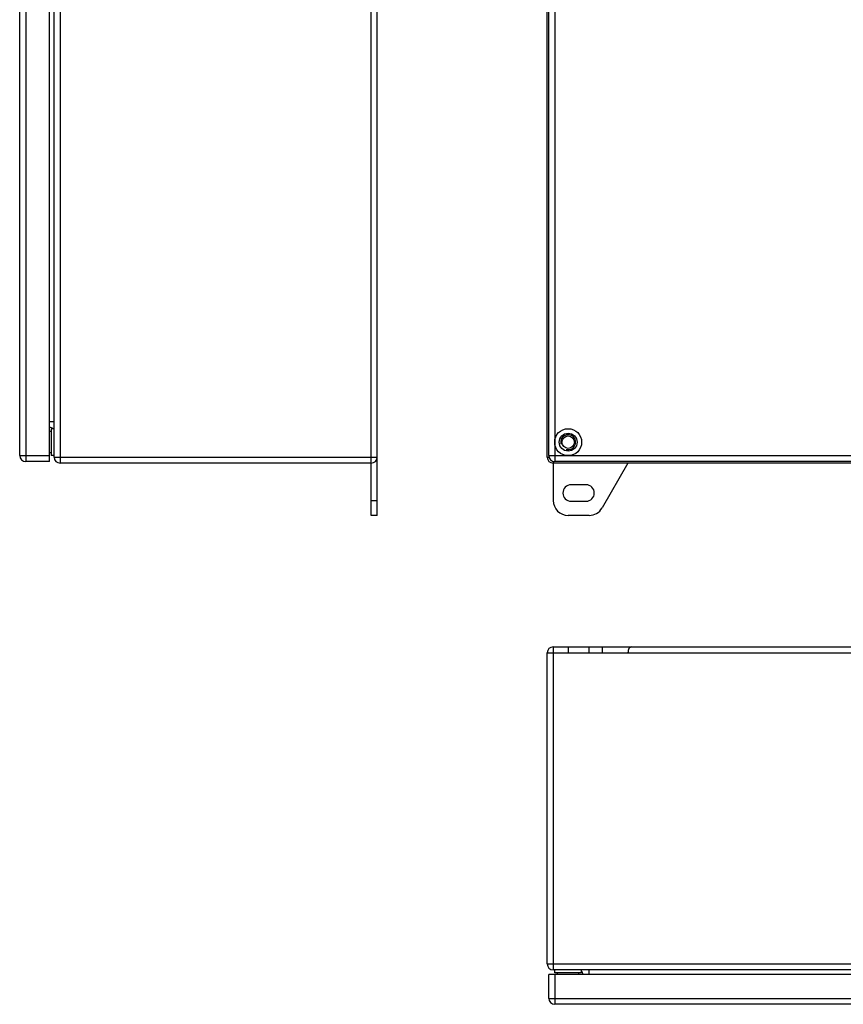
# Model space of a CAD drawing. Units: millimetres. Extents: x -250 to 527, y -281 to 592.
# Drawn here: x -187 to 88, y -217 to 112 of the extents above; entities that cross this region are included whole.
import ezdxf

# ---------------------------------------------------------------- set-up
doc = ezdxf.new("R2010")
doc.units = ezdxf.units.MM
doc.header["$LTSCALE"] = 23.1
doc.layers.get('0').update_dxf_attribs({"linetype": 'CONTINUOUS'})
for name, color, linetype in [('AXIS', 7, 'CONTINUOUS'), ('EDGE_FEAT', 7, 'CONTINUOUS'), ('THREAD_FEAT', 7, 'CONTINUOUS')]:
    doc.layers.add(name, color=color, linetype=linetype)

msp = doc.modelspace()

# ---------------------------------------------------------------- linework, layer by layer
at = {"color": 7, "linetype": 'Continuous'}
for p, q in [((-69.37, -53.89), (-69.37, 381.11)), ((-67.37, -53.89), (-67.37, 381.11)), ((-184.87, 363.11), (-184.87, -35.89)), ((-176.87, -35.89), (-176.87, 363.11)), ((-173.37, 363.61), (-173.37, -36.39)), ((-175.37, -34.39), (-175.37, 361.61)), ((-10.51, -34.39), (-10.51, 361.61)), ((-10.01, -33.89), (-10.01, 361.11)), ((-176.87, -22.46), (-175.37, -22.46)), ((-186.87, -33.89), (-176.87, -33.89)), ((-176.87, -35.89), (-184.87, -35.89)), ((-175.37, -34.39), (-67.37, -34.39)), ((-10.51, -34.39), (-9.93, -34.39)), ((-10.01, -33.89), (-8.01, -33.89)), ((-8.51, -35.8), (-8.51, -48.89)), ((-8.01, -33.89), (-8.01, -35.89)), ((286.99, -35.89), (-8.01, -35.89)), ((-69.37, -36.39), (-173.37, -36.39)), ((287.49, -36.39), (-8.51, -36.39)), ((16.49, -36.39), (7.83, -51.39)), ((2.49, -43.64), (-2.51, -43.64)), ((-69.37, -48.89), (-67.37, -48.89)), ((-2.51, -49.14), (2.49, -49.14)), ((-67.37, -53.89), (-69.37, -53.89)), ((3.5, -53.89), (-3.51, -53.89)), ((-8.51, -97.84), (-8.51, -205.84)), ((-8.51, -97.84), (287.49, -97.84)), ((-3.51, -97.84), (-3.51, -99.84)), ((3.5, -99.84), (3.5, -97.84)), ((7.83, -97.84), (7.83, -99.84)), ((-10.51, -203.84), (-10.51, -99.84)), ((-10.51, -99.84), (289.49, -99.84)), ((-10.51, -203.84), (289.49, -203.84)), ((-10.01, -215.34), (-10.01, -207.34)), ((288.99, -207.34), (-10.01, -207.34)), ((287.49, -205.84), (-8.51, -205.84)), ((-8.01, -207.34), (-8.01, -217.34)), ((3.42, -205.84), (3.42, -207.34)), ((-10.01, -215.34), (288.99, -215.34))]:
    msp.add_line(p, q, dxfattribs=at)
for centre, radius, start, end in [((-176.87, -25.95), 1.5, 46.25, 87.3691), ((-184.87, -33.89), 2, 180, 270), ((-173.37, -34.39), 2, 180, 270), ((-69.37, -34.39), 2, 270, 360), ((-8.51, -34.39), 2, 180, 270), ((-8.01, -33.89), 2, 180, 270), ((-2.51, -46.39), 2.75, 90, 270), ((2.49, -46.39), 2.75, 270, 90), ((-3.51, -48.89), 5, 180, 270), ((3.5, -48.89), 5, 270, 330), ((-8.51, -99.84), 2, 90, 180), ((-8.51, -203.84), 2, 180, 270), ((-0.08, -207.34), 1.5, 359.998, 43.75), ((-8.01, -215.34), 2, 180, 270)]:
    msp.add_arc(centre, radius, start, end, dxfattribs=at)
msp.add_ellipse((17.64, -99.84), major_axis=(0, 2), ratio=0.57735, start_param=6.283185, end_param=7.853982, dxfattribs=at)
at = {"layer": 'AXIS', "color": 7, "linetype": 'Continuous'}
for p, q in [((-176.37, -25.84), (-176.87, -25.84)), ((-175.37, -24.89), (-176.37, -24.89)), ((-176.37, -24.89), (-176.37, -33.89)), ((-176.37, -32.94), (-176.87, -32.94)), ((-175.37, -33.89), (-176.37, -33.89)), ((-8.01, -206.84), (-8.01, -205.84)), ((0.99, -206.84), (-8.01, -206.84)), ((-7.06, -207.34), (-7.06, -206.84)), ((0.04, -207.34), (0.04, -206.84)), ((0.99, -206.84), (0.99, -205.84))]:
    msp.add_line(p, q, dxfattribs=at)
at = {"layer": 'EDGE_FEAT', "color": 7, "linetype": 'Continuous'}
for p, q in [((-186.87, -33.89), (-186.87, 361.11)), ((-8.01, 361.11), (-8.01, -33.89)), ((-8.01, -33.89), (286.99, -33.89)), ((286.99, -217.34), (-8.01, -217.34))]:
    msp.add_line(p, q, dxfattribs=at)
for radius in [4.5, 3]:
    msp.add_circle((-3.51, -29.39), radius, dxfattribs=at)
at = {"layer": 'THREAD_FEAT', "color": 7, "linetype": 'Continuous'}
for radius in [3, 2.1]:
    msp.add_circle((-3.51, -29.39), radius, dxfattribs=at)
at = {"layer": 'THREAD_FEAT', "color": 2, "linetype": 'Continuous'}
msp.add_arc((-3.51, -29.39), 2.5, 255, 195, dxfattribs=at)

doc.saveas('drawing.dxf')
